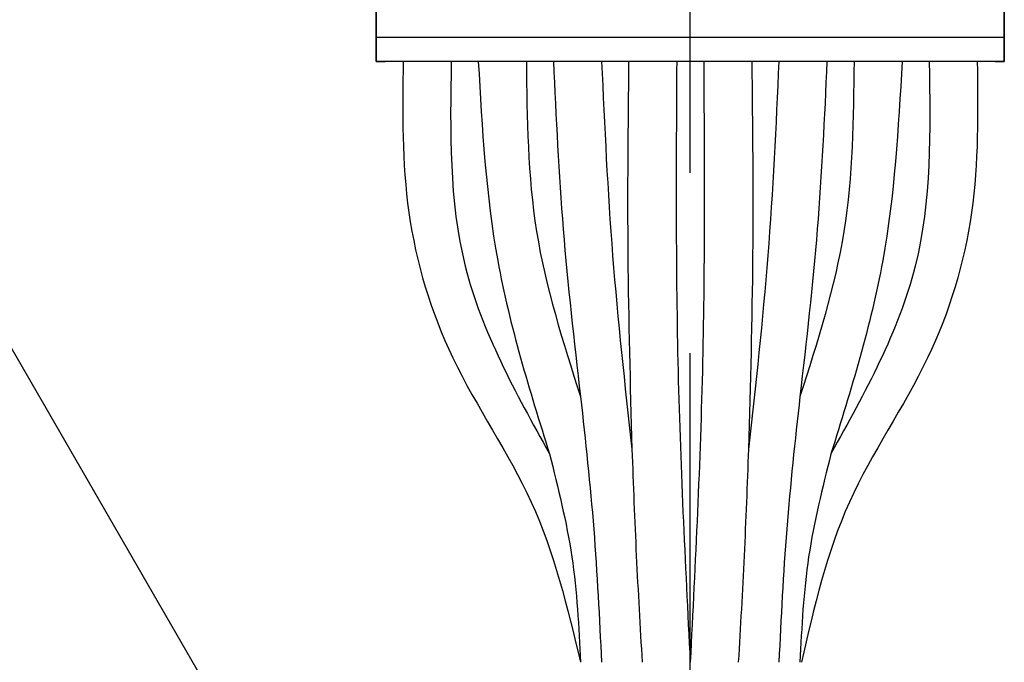
# Model space of a CAD drawing. Extents: x -398 to 4, y 21 to 328.
# Drawn here: x -154 to -137, y 212 to 223 of the extents above; entities that cross this region are included whole.
import ezdxf

# ---------------------------------------------------------------- set-up
doc = ezdxf.new("R2010")
doc.units = 0
doc.header["$MEASUREMENT"] = 0
doc.linetypes.add('DASH_CENTER', pattern=[36, 24, -3, 6, -3])
doc.layers.add('1', color=7, linetype='CONTINUOUS')
doc.dimstyles.get("Standard").update_dxf_attribs({"dimtxt": 0.18, "dimasz": 0.18, "dimexe": 0.18, "dimexo": 0.0625, "dimgap": 0.09, "dimtad": 0, "dimtih": 1, "dimtoh": 1, "dimdec": 4, "dimzin": 0, "dimdsep": 46, "dimtxsty": 'STANDARD', "dimcen": 0.09, "dimadec": 0, "dimazin": 0, "dimtfac": 1, "dimtdec": 4, "dimtofl": 0, "dimtmove": 0, "dimatfit": 3, "dimfxl": 1, "dimtolj": 1, "dimtzin": 0, "dimarcsym": 0})

msp = doc.modelspace()

# ---------------------------------------------------------------- linework, layer by layer
at = {"layer": '1', "color": 3, "linetype": 'DASH_CENTER'}
msp.add_line((-142.5, 157.418), (-142.5, 233.273), dxfattribs=at)
at = {"layer": '1', "color": 7, "linetype": 'Continuous'}
msp.add_line((-147.725, 222.673), (-137.275, 222.673), dxfattribs=at)
for points in [[(-147.725, 222.273), (-147.725, 223.056), (-147.725, 224.623), (-147.725, 226.189), (-147.725, 226.973)], [(-147.725, 222.273), (-147.725, 223.056), (-147.725, 224.623), (-147.725, 226.189), (-147.725, 226.973)], [(-137.275, 222.273), (-137.275, 223.056), (-137.275, 224.623), (-137.275, 226.189), (-137.275, 226.973)], [(-137.275, 226.973), (-137.275, 226.189), (-137.275, 224.623), (-137.275, 223.056), (-137.275, 222.273)], [(-147.725, 223.773), (-147.725, 223.564), (-147.725, 223.148), (-147.725, 222.731), (-147.725, 222.523)], [(-147.725, 223.773), (-147.725, 223.564), (-147.725, 223.148), (-147.725, 222.731), (-147.725, 222.523)], [(-137.275, 222.523), (-137.275, 222.731), (-137.275, 223.148), (-137.275, 223.564), (-137.275, 223.773)], [(-137.275, 223.773), (-137.275, 223.564), (-137.275, 223.148), (-137.275, 222.731), (-137.275, 222.523)], [(-147.725, 222.523), (-147.725, 222.481), (-147.725, 222.398), (-147.725, 222.314), (-147.725, 222.273)], [(-147.725, 222.523), (-147.725, 222.481), (-147.725, 222.398), (-147.725, 222.314), (-147.725, 222.273)], [(-137.275, 222.523), (-137.275, 222.481), (-137.275, 222.398), (-137.275, 222.314), (-137.275, 222.273)], [(-137.275, 222.273), (-137.275, 222.314), (-137.275, 222.398), (-137.275, 222.481), (-137.275, 222.523)], [(-137.425, 222.273), (-139.117, 222.273), (-142.5, 222.273), (-145.883, 222.273), (-147.575, 222.273)], [(-137.425, 222.273), (-139.117, 222.273), (-142.5, 222.273), (-145.883, 222.273), (-147.575, 222.273)]]:
    msp.add_open_spline(points, degree=3, dxfattribs=at)
for points, knots in [([(-147.725, 222.273), (-147.725, 222.273), (-147.723, 222.273), (-147.72, 222.273), (-147.715, 222.273), (-147.708, 222.273), (-147.701, 222.273), (-147.692, 222.273), (-147.682, 222.273), (-147.671, 222.273), (-147.659, 222.273), (-147.646, 222.273), (-147.634, 222.273), (-147.619, 222.273), (-147.599, 222.273), (-147.584, 222.273), (-147.575, 222.273)], [0, 0, 0, 0, 0.0010264, 0.0038826, 0.0107504, 0.016283, 0.0236896, 0.0321766, 0.0435033, 0.0539686, 0.0658065, 0.0782589, 0.0916707, 0.1032289, 0.1233997, 0.15, 0.15, 0.15, 0.15]), ([(-147.575, 222.273), (-147.591, 222.273), (-147.621, 222.273), (-147.66, 222.273), (-147.691, 222.273), (-147.711, 222.273), (-147.722, 222.273), (-147.724, 222.273), (-147.725, 222.273)], [0, 0, 0, 0, 0.049082, 0.0885379, 0.1170093, 0.1421218, 0.1475784, 0.1499952, 0.1499952, 0.1499952, 0.1499952]), ([(-147.575, 222.273), (-147.584, 222.273), (-147.6, 222.273), (-147.619, 222.273), (-147.634, 222.273), (-147.647, 222.273), (-147.66, 222.273), (-147.671, 222.273), (-147.682, 222.273), (-147.692, 222.273), (-147.701, 222.273), (-147.708, 222.273), (-147.715, 222.273), (-147.72, 222.273), (-147.723, 222.273), (-147.725, 222.273), (-147.725, 222.273)], [0, 0, 0, 0, 0.026941, 0.0469909, 0.0585191, 0.0722805, 0.0849125, 0.0965029, 0.1066931, 0.1181373, 0.1267834, 0.1340489, 0.1393158, 0.1460503, 0.1489579, 0.15, 0.15, 0.15, 0.15]), ([(-147.725, 222.273), (-147.724, 222.273), (-147.722, 222.273), (-147.711, 222.273), (-147.691, 222.273), (-147.66, 222.273), (-147.621, 222.273), (-147.591, 222.273), (-147.575, 222.273)], [0, 0, 0, 0, 0.0024192, 0.0078813, 0.0329975, 0.0614682, 0.1009231, 0.150005, 0.150005, 0.150005, 0.150005]), ([(-147.275, 222.273), (-147.286, 221.43), (-147.309, 219.742), (-146.547, 217.212), (-144.976, 214.992), (-144.544, 213.186), (-144.325, 212.273)], [0, 0, 0, 0, 2.516758, 5.045827, 7.773548, 10.564474, 10.564474, 10.564474, 10.564474]), ([(-146.475, 222.273), (-146.495, 221.112), (-146.534, 218.79), (-145.406, 216.759), (-144.841, 215.744)], [0, 0, 0, 0, 3.416834, 6.836949, 6.836949, 6.836949, 6.836949]), ([(-146.025, 222.273), (-145.962, 221.159), (-145.837, 218.934), (-145.173, 216.807), (-144.841, 215.744)], [0, 0, 0, 0, 3.331108, 6.657992, 6.657992, 6.657992, 6.657992]), ([(-145.225, 222.273), (-145.215, 221.322), (-145.196, 219.417), (-144.616, 217.603), (-144.325, 216.694)], [0, 0, 0, 0, 2.83536, 5.678934, 5.678934, 5.678934, 5.678934]), ([(-144.775, 222.273), (-144.732, 221.34), (-144.645, 219.476), (-144.432, 217.621), (-144.325, 216.694)], [0, 0, 0, 0, 2.799121, 5.597857, 5.597857, 5.597857, 5.597857]), ([(-143.975, 222.273), (-143.925, 221.194), (-143.825, 219.038), (-143.588, 216.892), (-143.469, 215.819)], [0, 0, 0, 0, 3.237733, 6.474745, 6.474745, 6.474745, 6.474745]), ([(-143.525, 222.273), (-143.536, 221.197), (-143.558, 219.045), (-143.499, 216.894), (-143.469, 215.819)], [0, 0, 0, 0, 3.227575, 6.454256, 6.454256, 6.454256, 6.454256]), ([(-142.725, 222.273), (-142.734, 220.605), (-142.752, 217.27), (-142.584, 213.938), (-142.5, 212.273)], [0, 0, 0, 0, 5.001763, 10.004256, 10.004256, 10.004256, 10.004256]), ([(-142.275, 222.273), (-142.266, 220.605), (-142.248, 217.27), (-142.416, 213.938), (-142.5, 212.273)], [0, 0, 0, 0, 5.001763, 10.004256, 10.004256, 10.004256, 10.004256]), ([(-141.475, 222.273), (-141.464, 221.197), (-141.442, 219.045), (-141.501, 216.894), (-141.531, 215.819)], [0, 0, 0, 0, 3.227575, 6.454256, 6.454256, 6.454256, 6.454256]), ([(-141.025, 222.273), (-141.075, 221.194), (-141.175, 219.038), (-141.412, 216.892), (-141.531, 215.819)], [0, 0, 0, 0, 3.237733, 6.474745, 6.474745, 6.474745, 6.474745]), ([(-140.225, 222.273), (-140.268, 221.34), (-140.355, 219.476), (-140.568, 217.621), (-140.675, 216.694)], [0, 0, 0, 0, 2.799121, 5.597857, 5.597857, 5.597857, 5.597857]), ([(-139.775, 222.273), (-139.785, 221.322), (-139.804, 219.417), (-140.384, 217.603), (-140.675, 216.694)], [0, 0, 0, 0, 2.83536, 5.678934, 5.678934, 5.678934, 5.678934]), ([(-137.725, 222.273), (-137.714, 221.43), (-137.691, 219.742), (-138.453, 217.212), (-140.025, 214.994), (-140.44, 213.186), (-140.65, 212.273)], [0, 0, 0, 0, 2.516876, 5.046203, 7.772172, 10.55663, 10.55663, 10.55663, 10.55663]), ([(-138.975, 222.273), (-139.038, 221.159), (-139.163, 218.934), (-139.827, 216.807), (-140.159, 215.744)], [0, 0, 0, 0, 3.331108, 6.657992, 6.657992, 6.657992, 6.657992]), ([(-138.525, 222.273), (-138.505, 221.112), (-138.466, 218.79), (-139.594, 216.759), (-140.159, 215.744)], [0, 0, 0, 0, 3.416834, 6.836949, 6.836949, 6.836949, 6.836949]), ([(-137.275, 222.273), (-137.276, 222.273), (-137.278, 222.273), (-137.289, 222.273), (-137.309, 222.273), (-137.34, 222.273), (-137.379, 222.273), (-137.409, 222.273), (-137.425, 222.273)], [0, 0, 0, 0, 0.0024192, 0.0078813, 0.0329975, 0.0614682, 0.1009231, 0.150005, 0.150005, 0.150005, 0.150005]), ([(-137.425, 222.273), (-137.409, 222.273), (-137.379, 222.273), (-137.34, 222.273), (-137.309, 222.273), (-137.289, 222.273), (-137.278, 222.273), (-137.276, 222.273), (-137.275, 222.273)], [0, 0, 0, 0, 0.049082, 0.0885379, 0.1170093, 0.1421218, 0.1475784, 0.1499952, 0.1499952, 0.1499952, 0.1499952]), ([(-137.275, 222.273), (-137.275, 222.273), (-137.277, 222.273), (-137.28, 222.273), (-137.285, 222.273), (-137.292, 222.273), (-137.299, 222.273), (-137.308, 222.273), (-137.318, 222.273), (-137.329, 222.273), (-137.341, 222.273), (-137.354, 222.273), (-137.366, 222.273), (-137.381, 222.273), (-137.401, 222.273), (-137.416, 222.273), (-137.425, 222.273)], [0, 0, 0, 0, 0.0010264, 0.0038826, 0.0107504, 0.016283, 0.0236896, 0.0321766, 0.0435033, 0.0539686, 0.0658065, 0.0782589, 0.0916707, 0.1032289, 0.1233997, 0.15, 0.15, 0.15, 0.15]), ([(-137.425, 222.273), (-137.416, 222.273), (-137.4, 222.273), (-137.381, 222.273), (-137.366, 222.273), (-137.353, 222.273), (-137.34, 222.273), (-137.329, 222.273), (-137.318, 222.273), (-137.308, 222.273), (-137.299, 222.273), (-137.292, 222.273), (-137.285, 222.273), (-137.28, 222.273), (-137.277, 222.273), (-137.275, 222.273), (-137.275, 222.273)], [0, 0, 0, 0, 0.026941, 0.0469909, 0.0585191, 0.0722805, 0.0849125, 0.0965029, 0.1066931, 0.1181373, 0.1267834, 0.1340489, 0.1393158, 0.1460503, 0.1489579, 0.15, 0.15, 0.15, 0.15]), ([(-144.325, 216.694), (-144.244, 215.959), (-144.083, 214.489), (-144.011, 213.011), (-143.975, 212.273)], [0, 0, 0, 0, 2.218146, 4.436438, 4.436438, 4.436438, 4.436438]), ([(-140.675, 216.694), (-140.756, 215.959), (-140.917, 214.489), (-140.989, 213.011), (-141.025, 212.273)], [0, 0, 0, 0, 2.218146, 4.436438, 4.436438, 4.436438, 4.436438]), ([(-144.841, 215.744), (-144.699, 215.175), (-144.413, 214.035), (-144.354, 212.861), (-144.325, 212.273)], [0, 0, 0, 0, 1.752625, 3.516674, 3.516674, 3.516674, 3.516674]), ([(-143.469, 215.819), (-143.447, 215.228), (-143.403, 214.045), (-143.334, 212.863), (-143.3, 212.273)], [0, 0, 0, 0, 1.774968, 3.55063, 3.55063, 3.55063, 3.55063]), ([(-141.531, 215.819), (-141.553, 215.228), (-141.597, 214.045), (-141.666, 212.863), (-141.7, 212.273)], [0, 0, 0, 0, 1.774968, 3.55063, 3.55063, 3.55063, 3.55063]), ([(-140.159, 215.744), (-140.301, 215.175), (-140.587, 214.035), (-140.646, 212.861), (-140.675, 212.273)], [0, 0, 0, 0, 1.752625, 3.516674, 3.516674, 3.516674, 3.516674])]:
    msp.add_open_spline(points, degree=3, knots=knots, dxfattribs=at)

# ---------------------------------------------------------------- leaders
at = {"layer": '1', "color": 0, "linetype": 'Continuous', "has_arrowhead": 0}
msp.add_leader([(-145, 202.273), (-182.711, 267.59), (-230.325, 267.59)], dimstyle='STANDARD', dxfattribs=at)

doc.saveas('drawing.dxf')
